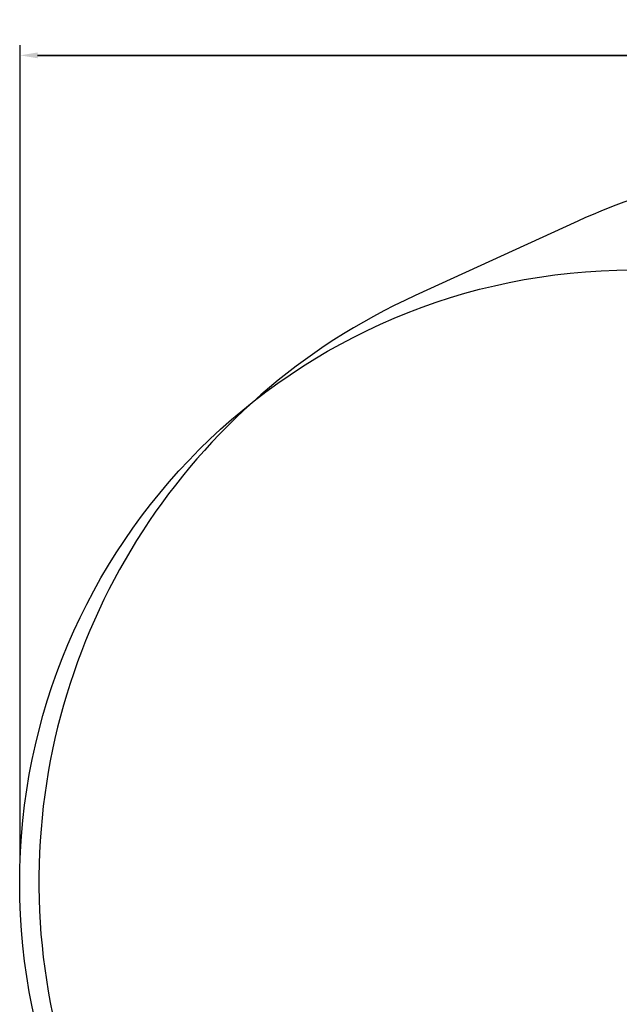
# Model space of a CAD drawing. Units: millimetres. Extents: x 67 to 5373, y 1837 to 5707.
# Drawn here: x 67 to 1534, y 3299 to 5707 of the extents above; entities that cross this region are included whole.
import ezdxf

# ---------------------------------------------------------------- set-up
doc = ezdxf.new("R2010")
doc.units = ezdxf.units.MM
doc.header["$LTSCALE"] = 25
doc.header["$PDSIZE"] = -1
doc.layers.add('STREFA', color=102, linetype='Continuous')
doc.dimstyles.new('ISO-25', dxfattribs={"dimtxt": 2.5, "dimasz": 2.5, "dimexe": 1.25, "dimexo": 0.625, "dimtad": 1, "dimtxsty": 'Standard', "dimcen": 2.5, "dimadec": 0, "dimazin": 0, "dimtfac": 1, "dimtmove": 0, "dimatfit": 3, "dimfxl": 0, "dimarcsym": 0})

# ---------------------------------------------------------------- blocks, each defined once
blk = doc.blocks.new('*D1')
at = {"color": 0, "lineweight": -2}
for p, q in [((68.6, 3654.3), (68.6, 5644.9)), ((4814.3, 3654.3), (4814.3, 5644.9)), ((111.1, 5619.9), (4771.8, 5619.9)), ((4771.8, 5619.9), (111.1, 5619.9))]:
    blk.add_line(p, q, dxfattribs=at)
at = {"color": 0}
for points in [[(111.1, 5627), (111.1, 5612.8), (68.6, 5619.9)], [(4771.8, 5612.8), (4771.8, 5627), (4814.3, 5619.9)]]:
    blk.add_solid(points, dxfattribs=at)
at = {"layer": 'Defpoints', "color": 0}
for p in [(4814.3, 5619.9), (68.6, 3654.3), (4814.3, 3654.3)]:
    blk.add_point(p, dxfattribs=at)
at = {"color": 0, "insert": (2441.5, 5679.3), "char_height": 42.5, "attachment_point": 5}
blk.add_mtext('4746', dxfattribs=at)

msp = doc.modelspace()

# ---------------------------------------------------------------- linework, layer by layer
msp.add_circle((1567.5, 3594.9), 1500)
at = {"layer": 'STREFA'}
msp.add_line((1433.3, 5214.7), (1035.4, 5032.6), dxfattribs=at)
for centre, radius, start, end in [((2057.5, 3850.7), 1500, 90, 114.589), ((1691.6, 3598.5), 1577.2, 114.589, 244.368)]:
    msp.add_arc(centre, radius, start, end, dxfattribs=at)

# ---------------------------------------------------------------- dimensions: what is measured, and where the dimension line sits
dim = msp.add_aligned_dim(p1=(68.6, 3654.3), p2=(4814.3, 3654.3), distance=1965.7, dimstyle='ISO-25', override={"dimtxt": 42.5, "dimasz": 42.5, "dimexe": 25, "dimexo": 0, "dimgap": 38.1, "dimtih": 1, "dimtoh": 1, "dimdec": 0, "dimzin": 0, "dimtdec": 0, "dimtzin": 0})
dim.commit()
dim.dimension.update_dxf_attribs({"geometry": '*D1', "text_midpoint": (2441.5, 5679.3)})

doc.saveas('drawing.dxf')
